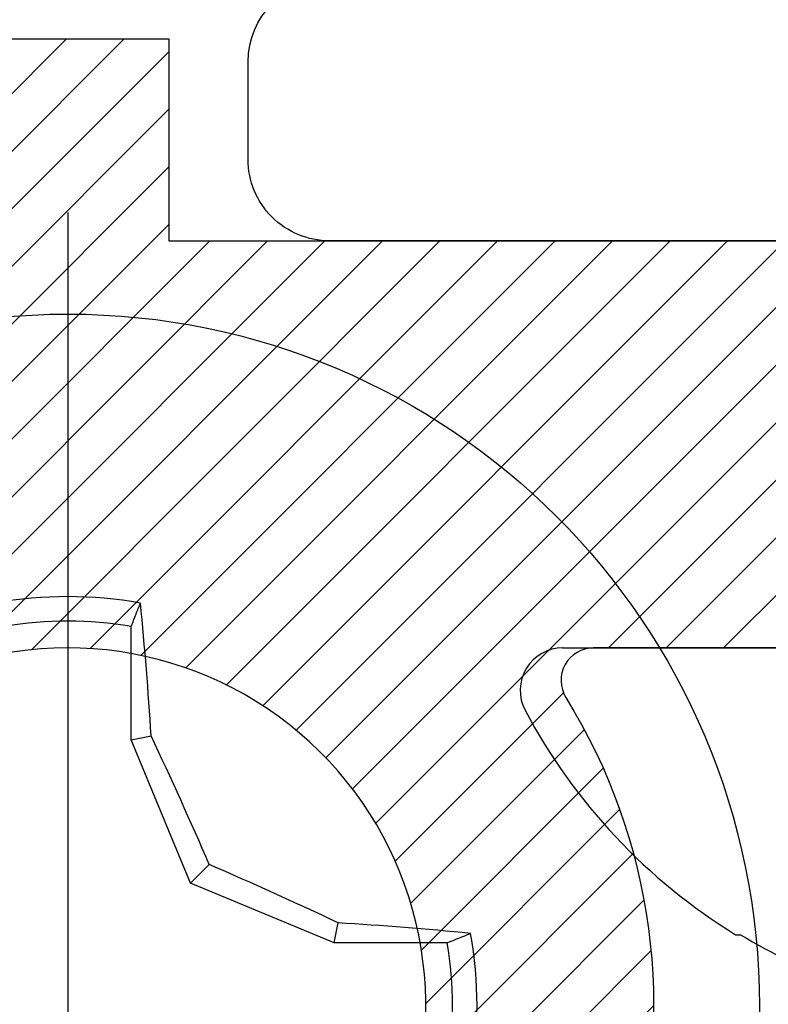
# Model space of a CAD drawing. Units: inches. Extents: x 0 to 70, y 0 to 43.3.
# Drawn here: x 5.8 to 6, y 28.2 to 28.5 of the extents above; entities that cross this region are included whole.
import ezdxf
from ezdxf import colors
from ezdxf.entities.mleader import LeaderData, LeaderLine
from ezdxf.math import Vec2, Vec3

# ---------------------------------------------------------------- set-up
doc = ezdxf.new("R2010")
doc.units = ezdxf.units.IN
doc.header["$LTSCALE"] = 0.25
doc.header["$MEASUREMENT"] = 0
for name, color, linetype in [('Arcadia-Profile', 6, 'Continuous'), ('Arcadia-Shade', 8, 'Continuous'), ('Arcadia-Text', 3, 'Continuous')]:
    doc.layers.add(name, color=color, linetype=linetype)
doc.styles.get("Standard").update_dxf_attribs({"font": 'ARIALN.TTF'})

# ---------------------------------------------------------------- blocks, each defined once
blk = doc.blocks.new('Dynblock #12-11 x 1.500 PHSMS')
at = {"layer": 'Arcadia-Profile'}
for p, q in [((1.532339338883324e-17, 0.2437500025681038), (-4.437813869860425e-17, -0.2437500025681038)), ((0.0194582094105975, 0.08180350765418833), (0.0194582094105975, 0.1165831721301935)), ((0.0194582094105975, 0.08180350765418833), (0.02557083887085199, 0.08301937862303756)), ((0.03771872285093814, 0.03771872285093859), (0.0194582094105975, 0.08180350765418833)), ((0.03771872285093814, 0.03771872285093859), (0.04346974294249861, 0.04346974294249996)), ((0.08180350765418787, 0.01945820941059663), (0.03771872285093814, 0.03771872285093859)), ((0.08180350765418787, 0.01945820941059663), (0.08301937862303888, 0.02557083887085289)), ((0.1165831721301949, 0.01945820941059663), (0.08180350765418787, 0.01945820941059663))]:
    blk.add_line(p, q, dxfattribs=at)
blk.add_circle((0, 1.45273726548855e-17), 0.2125000025681038, dxfattribs=at)
for centre, radius, start, end in [((0, 1.45273726548855e-17), 0.1257476568496342, 79.77878834932201, 100.221211650678), ((-1.052081911644068, 0.01734550854186746), 1.079652030935807, 3.487382827521124, 5.656042882517275), ((0, 1.45273726548855e-17), 0.1181958493012848, 80.52444260870809, 99.47555739129213), ((-1.202575894596951, -0.4966257280509203), 1.358062166698822, 23.43420377324497, 25.26577860134941), ((-0.4961645308888176, -1.201556827749891), 1.356943739151888, 64.73346651900438, 66.5665511064012), ((0.01752312351880647, -1.049860647382984), 1.07742407670277, 84.34171461419801, 86.51485967576355), ((0, 1.45273726548855e-17), 0.1257476568496343, 349.7787883493235, 10.22121165067789), ((0, 1.45273726548855e-17), 0.1181958493012848, 350.5244426087094, 9.475557391291966)]:
    blk.add_arc(centre, radius, start, end, dxfattribs=at)
blk.add_open_spline([(0.01945820887283034, 0.1165831758853453), (0.01996435607662228, 0.1178557513252243), (0.02047057201040658, 0.1191274205158215), (0.02097685026228291, 0.1203982659997931), (0.02142245558137645, 0.1215168119877066), (0.02186810922369631, 0.122634719731098), (0.0223138073186302, 0.123752039199847)], degree=3, knots=[0.000875612948013807, 0.000875612948013807, 0.000875612948013807, 0.000875612948013807, 0.001117964979335105, 0.001117964979335105, 0.001117964979335105, 0.001331273248007765, 0.001331273248007765, 0.001331273248007765, 0.001331273248007765], dxfattribs=at)
blk.add_open_spline([(0.1165831758853457, 0.01945820887282991), (0.1189758199223583, 0.02040984604187603), (0.1213652672420551, 0.02136172535426574), (0.1237520391998466, 0.02231380731862977)], degree=3, dxfattribs=at)
blk = doc.blocks.new('*U51')
at = {"layer": 'Arcadia-Profile'}
for p, q in [((0, 0.1479559107496344), (0, -0.1479559107496345)), ((-0.08811983492152864, 0.09479890650477138), (-0.08811983492152864, 0.09331152771982629))]:
    blk.add_line(p, q, dxfattribs=at)
for centre, radius, start, end in [((-0.0130440892503656, 0.1479559107496345), 0.01304408925036541, 0, 117.9937739970694), ((0.06560484228429475, -1.387778780781446e-16), 0.180604842284295, 117.9937739970692, 148.3387028437205), ((0.06784801103098337, 0.0004431204509503794), 0.1815227535041387, 149.2290341571355, 159.881318782992)]:
    blk.add_arc(centre, radius, start, end, dxfattribs=at)

msp = doc.modelspace()

# ---------------------------------------------------------------- hatches: boundary and pattern name
at = {"layer": 'Arcadia-Shade'}
h = msp.add_hatch(dxfattribs=at)
h.set_pattern_fill('ANSI31', color=256, scale=0.1, style=0)
h.set_pattern_definition([(45, (9.507642518589872, -2.382998764274522), (-0.008838834764831846, 0.008838834764831846), [])])
edge = h.paths.add_edge_path()
edge.add_arc((5.334804839516469, 28.34793980110382), 0.1249999999319313, 89.99999999999841, 172.5875224945665, ccw=False)
edge.add_line((5.334804839516472, 28.47293980103575), (5.683764709616046, 28.47293980103575))
edge.add_line((5.683764709616046, 28.47293980103575), (5.683764709616046, 28.53493980100199))
edge.add_line((5.683764709616046, 28.53493980100199), (5.808764709547983, 28.53493980100199))
edge.add_line((5.808764709547983, 28.53493980100199), (5.808764709547983, 28.47293980103576))
edge.add_line((5.808764709547983, 28.47293980103576), (6.683764709071543, 28.47293980103576))
edge.add_line((6.683764709071543, 28.47293980103576), (6.683764709071543, 28.53493980100199))
edge.add_line((6.683764709071543, 28.53493980100199), (6.80876470900348, 28.53493980100199))
edge.add_line((6.80876470900348, 28.53493980100199), (6.80876470900348, 28.47293980103576))
edge.add_line((6.80876470900348, 28.47293980103576), (8.013764708347352, 28.47293980103576))
edge.add_line((8.013764708347352, 28.47293980103576), (8.013764708347352, 28.53493980100199))
edge.add_line((8.013764708347352, 28.53493980100199), (8.07023158132624, 28.53493980100199))
edge.add_arc((8.070231581326246, 28.40993980107005), 0.1249999999319407, 30.00000000000267, 90.00000000000239, ccw=False)
edge.add_line((8.178484756740357, 28.47243980103603), (8.455612885800473, 27.99243980129739))
edge.add_arc((8.428766098297775, 27.97693980130583), 0.03099999998312037, -134.9999999999999, 30.000000000003183, ccw=False)
edge.add_line((8.406845788092927, 27.95501949110098), (8.213450254891644, 28.14841502430226))
edge.add_arc((8.206379187083641, 28.14134395649425), 0.009999999994547112, 45.00000000005758, 149.4427411788193)
edge.add_arc((8.042766098507954, 28.23793980116371), 0.179999999901985, 283.36671050458955, 329.4427411787502, ccw=False)
edge.add_arc((8.076518768401712, 28.09589488836557), 0.03399999998148625, 180, 283.36671050459387, ccw=False)
edge.add_line((8.042518768420226, 28.09589488836557), (8.042518768420223, 28.09795138288397))
edge.add_arc((8.076518768401709, 28.09795138288398), 0.03399999998148573, 103.55587680146982, 180.000000000006, ccw=False)
edge.add_arc((8.042766098507933, 28.23793980116372), 0.1099999999401191, 283.5558768014838, 556.3428719852581)
edge.add_arc((7.904584416799159, 28.19742038831558), 0.03399999998148497, -59.99999999999318, 16.342871985252486, ccw=False)
edge.add_line((7.921584416789905, 28.16797552460295), (7.919802689383378, 28.16694684380516))
edge.add_arc((7.902802689392641, 28.1963917075178), 0.03399999998148273, 196.5335047874119, 299.9999999999908, ccw=False)
edge.add_arc((8.042766098507952, 28.23793980116371), 0.179999999901992, 148.2431361406998, 196.5335047874225, ccw=False)
edge.add_arc((7.881211154381887, 28.33793980110926), 0.009999999994553387, 328.243136140719, 450)
edge.add_line((7.881211154381887, 28.34793980110382), (6.539321043540628, 28.34793980110382))
edge.add_arc((6.539321043540628, 28.33793980110926), 0.009999999994555253, 90, 211.7568638592811)
edge.add_arc((6.377766099414542, 28.23793980116372), 0.1799999999020007, -16.533504787425215, 31.75686385929191, ccw=False)
edge.add_arc((6.517729508529849, 28.19639170751782), 0.03399999998149652, 239.99999999999062, 343.4664952125706, ccw=False)
edge.add_line((6.500729508539095, 28.16694684380517), (6.498947781132564, 28.16797552460296))
edge.add_arc((6.515947781123308, 28.1974203883156), 0.03399999998148628, 163.6571280147541, 239.9999999999988, ccw=False)
edge.add_arc((6.377766099414547, 28.23793980116371), 0.1099999999400995, 343.6571280147541, 616.3428719852484)
edge.add_arc((6.343766099433068, 28.09801124804221), 0.03399999998148182, 1.801936377887614e-11, 76.34287198525669, ccw=False)
edge.add_line((6.377766099414551, 28.09801124804222), (6.377766099414547, 28.09595388644664))
edge.add_arc((6.34376609943306, 28.09595388644664), 0.03399999998148751, -103.46649521257848, 0, ccw=False)
edge.add_arc((6.377766099414542, 28.23793980116371), 0.179999999901983, 148.2431361407056, 256.533504787424, ccw=False)
edge.add_arc((6.216211155288468, 28.33793980110925), 0.009999999994564678, 328.2431361407111, 450.0000000000305)
edge.add_line((6.216211155288462, 28.34793980110382), (5.939321043867331, 28.34793980110382))
edge.add_arc((5.939321043867329, 28.33793980110926), 0.0099999999945517, 89.99999999998981, 211.7568638593037)
edge.add_arc((5.777766099741243, 28.23793980116373), 0.1799999999019985, -16.533504787430275, 31.75686385928958, ccw=False)
edge.add_arc((5.917729508856554, 28.1963917075178), 0.03399999998147971, 240.00000000001688, 343.4664952125872, ccw=False)
edge.add_line((5.900729508865822, 28.16694684380516), (5.898947781459267, 28.16797552460296))
edge.add_arc((5.915947781450005, 28.1974203883156), 0.03399999998148362, 163.6571280147532, 240.00000000000648, ccw=False)
edge.add_arc((5.777766099741248, 28.23793980116371), 0.1099999999400978, 343.6571280147538, 616.3428719852492)
edge.add_arc((5.743766099759768, 28.09801124804221), 0.03399999998148225, 1.801936377887614e-11, 76.34287198525391, ccw=False)
edge.add_line((5.77776609974125, 28.09801124804222), (5.77776609974125, 28.09595388644662))
edge.add_arc((5.743766099759761, 28.09595388644661), 0.03399999998148839, -103.46649521257132, 1.1880274541908875e-11, ccw=False)
edge.add_arc((5.777766099741257, 28.2379398011637), 0.1799999999020024, 148.2431361407009, 256.5335047874225, ccw=False)
edge.add_arc((5.616211155615179, 28.33793980110926), 0.009999999994553387, 328.243136140719, 450)
edge.add_line((5.616211155615179, 28.34793980110382), (5.343600644062477, 28.34793980110382))
edge.add_arc((5.343600644062469, 28.33793980110926), 0.009999999994555253, 89.99999999995929, 172.7495164826306)
edge.add_arc((8.424764708123643, 27.94593980132274), 3.115999998303407, 172.7495164826543, 179.9798769194173)
edge.add_arc((5.418764895157315, 27.94699555061996), 0.109999999940104, 179.9798769194136, 260.335743858138)
edge.add_arc((5.395766099949252, 27.81193980139566), 0.02699999998529573, -90, 80.33574385814069, ccw=False)
edge.add_line((5.395766099949252, 27.78493980141037), (5.1877661000625, 27.78493980141036))
edge.add_arc((8.424764708123643, 27.94593980132267), 3.24099999823535, 172.5875224945682, 182.8473985390733, ccw=False)

# ---------------------------------------------------------------- linework, layer by layer
at = {"layer": 'Arcadia-Profile'}
for points in [[(7.139953697385558, 28.73886090907265), (6.421348493816637, 28.73886090907265, 0.5198087700469173), (6.397835833795813, 28.70536650986886, -0.363209083932075), (6.314189296296028, 28.47629294120481, -0.1317292922674332), (6.301682759630445, 28.47293980103576), (5.858156881598937, 28.47293980103575, -0.4142135623731159), (5.833156881612549, 28.49793980102214), (5.833156881612549, 28.52793980100581, -0.4142135623731003), (5.858156881598937, 28.5529398009922), (6.052611342009062, 28.5529398009922, 0.2844850475944051), (6.074988795899674, 28.56679307245883, -0.1946049367523967), (6.080606408689828, 28.5717624589336, -0.2867710080817112), (6.121993174473019, 28.56256352808758, 1.106143819461618), (6.259039646571228, 28.73323582170078, -0.177443713778891), (6.248715021478088, 28.7469957546203, 0.2390199585086015), (6.242473057261499, 28.75354050031418, 0.1715728752545882), (6.155806390641747, 28.75354050031427, 0.2390199585109694), (6.149564426425123, 28.74699575462033, -0.1774437137802316), (6.139239801331961, 28.73323582170066, 0.05039723236399829), (6.121993174472948, 28.7193871218526, -0.4820962100773513), (6.059863430494097, 28.72695306041352, 0.2605744661192681), (6.038565647207072, 28.73886090907264), (5.759999998733477, 28.73886090907265)], [(7.881211154381887, 28.34793980110382), (6.539321043540628, 28.34793980110382, 0.5876169284134751), (6.530818151744519, 28.33267664321739, -0.2138811334980227), (6.550323727090955, 28.18671612406603, -0.4848542405562583), (6.500729508539095, 28.16694684380517), (6.498947781132564, 28.16797552460296, -0.3460019135690913), (6.48332155071985, 28.20698747190474, 2.496568031534419), (6.351793877206468, 28.1310499341959, -0.3460019135690502), (6.377766099414551, 28.09801124804222), (6.377766099414547, 28.09595388644664, -0.4848542405562611), (6.335848291218191, 28.06288867343033, -0.5111223799829897), (6.224714047084586, 28.33267664321738, 0.5876169284135881), (6.216211155288462, 28.34793980110382), (5.939321043867331, 28.34793980110382, 0.5876169284135768), (5.930818152071222, 28.33267664321739, -0.2138811334980369), (5.950323727417647, 28.18671612406602, -0.4848542405562282), (5.900729508865822, 28.16694684380516), (5.898947781459267, 28.16797552460296, -0.3460019135691285), (5.883321551046549, 28.20698747190474, 2.496568031534417), (5.751793877533171, 28.1310499341959, -0.3460019135690502), (5.77776609974125, 28.09801124804222), (5.77776609974125, 28.09595388644662, -0.4848542405562542), (5.735848291544897, 28.0628886734303, -0.5111223799830062)]]:
    msp.add_lwpolyline(points, format="xyb", dxfattribs=at)
msp.add_lwpolyline([(5.683764709616046, 28.53493980100199), (5.808764709547983, 28.53493980100199), (5.808764709547983, 28.47293980103576), (6.683764709071543, 28.47293980103576)], dxfattribs=at)

# ---------------------------------------------------------------- block references
at = {"layer": 'Arcadia-Profile', "lineweight": -3, "rotation": 90}
msp.add_blockref('*U51', (6.077766099577897, 28.34793980110382), dxfattribs=at)
at = {"layer": 'Arcadia-Profile', "lineweight": -3}
msp.add_blockref('Dynblock #12-11 x 1.500 PHSMS', (5.77776609974126, 28.23793980116371), dxfattribs=at)

# ---------------------------------------------------------------- leaders
at = {"layer": 'Arcadia-Text', "lineweight": -3}
ml = msp.add_multileader_mtext('Standard', dxfattribs=at)
ml.set_content('\\A1;{\\H0.75x;\\S1/4;}" x 1-1/8" x 4"\\PSETTING BLOCK', color=256)
ml.set_leader_properties()
ml.build(insert=Vec2(0, 0))
ml.multileader.update_dxf_attribs({"dogleg_length": 0.1875, "arrow_head_size": 0.24})
ctx = ml.context
ctx.base_point, ctx.char_height, ctx.arrow_head_size, ctx.landing_gap_size, ctx.plane_origin = Vec3(5.79773798923036, 29.67636090900458), 0.18, 0.24, 0.18, Vec3(5.827918246434454, 27.88396580035036)
notes = []
notes.append((ctx, [(0, (1, 1, 0), (5.61023798923036, 29.67636090900458), (1, 0), 0.1875, [(0, [(4.683998749444678, 28.25386090940501)], 0, [])])]))
ctx.mtext.insert, ctx.mtext.width, ctx.mtext.flow_direction = Vec3(5.977737989230359, 29.76789569754483), 2.559937926205476, 5
for ctx, leaders in notes:
    for number, flags, end, landing, length, lines in leaders:
        leader = LeaderData()
        leader.index, (leader.has_last_leader_line, leader.has_dogleg_vector, leader.attachment_direction) = number, flags
        leader.last_leader_point, leader.dogleg_vector, leader.dogleg_length = Vec3(end), Vec3(landing), length
        for number, points, colour, breaks in lines:
            line = LeaderLine()
            line.index, line.vertices, line.color, line.breaks = number, Vec3.list(points), colors.encode_raw_color(colour), breaks
            leader.lines.append(line)
        ctx.leaders.append(leader)

doc.saveas('drawing.dxf')
